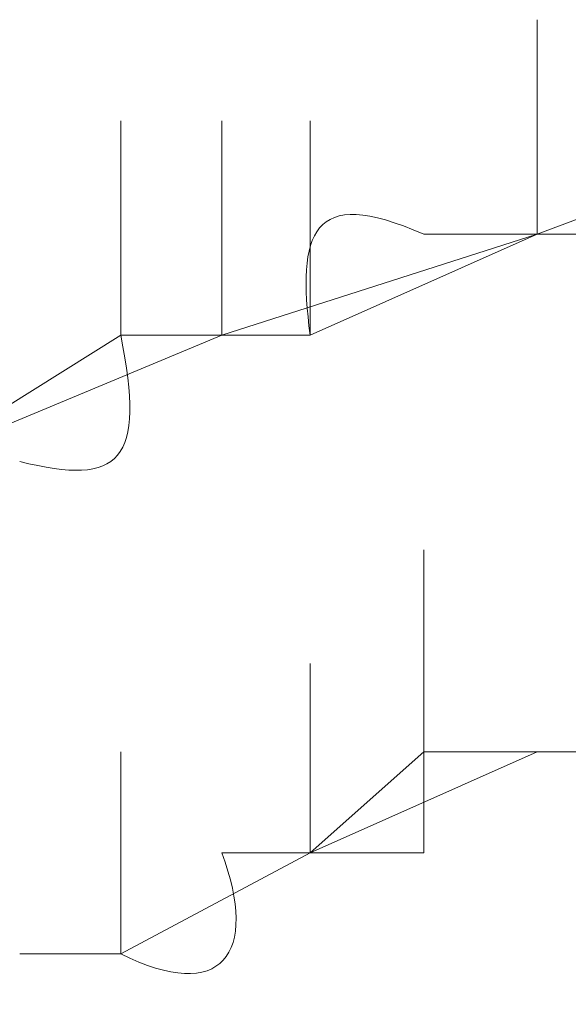
# Model space of a CAD drawing. Units: inches. Extents: x -469 to 2589, y -1198 to 617.
# Drawn here: x -16 to -15, y -528 to -527 of the extents above; entities that cross this region are included whole.
import ezdxf

# ---------------------------------------------------------------- set-up
doc = ezdxf.new("R2010")
doc.units = ezdxf.units.IN
doc.header["$MEASUREMENT"] = 0
doc.layers.add('图层 1', color=7, linetype='Continuous')

msp = doc.modelspace()

# ---------------------------------------------------------------- linework, layer by layer
at = {"layer": '图层 1', "lineweight": 0}
for points in [[(-15.12829, -527.09044), (-15.12829, -526.88723)], [(-15.12829, -527.09044), (-15.12829, -526.88723)], [(-15.12829, -527.09044), (-15.12829, -526.88723)], [(-15.12829, -527.09044), (-15.12829, -526.88723)], [(-15.12829, -527.09044), (-15.12829, -526.88723)], [(-15.12829, -527.09044), (-15.12829, -526.88723)], [(-15.12829, -527.09044), (-15.12829, -526.88723)], [(-15.12829, -527.09044), (-15.12829, -526.88723)], [(-15.12829, -527.09044), (-15.12829, -526.88723)], [(-15.12829, -527.09044), (-15.12829, -526.88723)], [(-15.12829, -527.09044), (-15.12829, -526.88723)], [(-15.12829, -527.09044), (-15.12829, -526.88723)], [(-15.12829, -527.09044), (-15.12829, -526.88723)], [(-15.12829, -527.09044), (-15.12829, -526.88723)], [(-15.12829, -527.09044), (-15.12829, -526.88723)], [(-15.12829, -527.09044), (-15.12829, -526.88723)], [(-15.12829, -527.09044), (-15.12829, -526.88723)], [(-15.12829, -527.09044), (-15.12829, -526.88723)], [(-15.12829, -527.09044), (-15.12829, -526.88723)], [(-15.12829, -527.09044), (-15.12829, -526.88723)], [(-15.12829, -527.09044), (-15.12829, -526.88723)], [(-15.12829, -527.09044), (-15.12829, -526.88723)], [(-15.12829, -527.09044), (-15.12829, -526.88723)], [(-15.12829, -527.09044), (-15.12829, -526.88723)], [(-15.12829, -527.09044), (-15.12829, -526.88723)], [(-15.12829, -527.09044), (-15.12829, -526.88723)], [(-15.12829, -527.09044), (-15.12829, -526.88723)], [(-15.12829, -527.09044), (-15.12829, -526.88723)], [(-15.12829, -527.09044), (-15.12829, -526.88723)], [(-15.12829, -527.09044), (-15.12829, -526.88723)], [(-15.12829, -527.09044), (-15.12829, -526.88723)], [(-15.12829, -527.09044), (-15.12829, -526.88723)], [(-15.12829, -527.09044), (-15.12829, -526.88723)], [(-15.12829, -527.09044), (-15.12829, -526.88723)], [(-15.12829, -527.09044), (-15.12829, -526.88723)], [(-15.12829, -527.09044), (-15.12829, -526.88723)], [(-15.12829, -527.09044), (-15.12829, -526.88723)], [(-15.12829, -527.09044), (-15.12829, -526.88723)], [(-15.12829, -527.09044), (-15.12829, -526.88723)], [(-15.12829, -527.09044), (-15.12829, -526.88723)], [(-15.12829, -527.09044), (-15.12829, -526.88723)], [(-15.12829, -527.09044), (-15.12829, -526.88723)], [(-15.12829, -527.09044), (-15.12829, -526.88723)], [(-15.12829, -527.09044), (-15.12829, -526.88723)], [(-15.12829, -527.09044), (-15.12829, -526.88723)], [(-15.12829, -527.09044), (-15.12829, -526.88723)], [(-15.12829, -527.09044), (-15.12829, -526.88723)], [(-15.12829, -527.09044), (-15.12829, -526.88723)], [(-15.12829, -527.09044), (-15.12829, -526.88723)], [(-15.12829, -527.09044), (-15.12829, -526.88723)], [(-15.12829, -527.09044), (-15.12829, -526.88723)], [(-15.12829, -527.09044), (-15.12829, -526.88723)], [(-15.12829, -527.09044), (-15.12829, -526.88723)], [(-15.12829, -527.09044), (-15.12829, -526.88723)], [(-15.12829, -527.09044), (-15.12829, -526.88723)], [(-15.12829, -527.09044), (-15.12829, -526.88723)], [(-15.12829, -527.09044), (-15.12829, -526.88723)], [(-15.12829, -527.09044), (-15.12829, -526.88723)], [(-15.12829, -527.09044), (-15.12829, -526.88723)], [(-15.12829, -527.09044), (-15.12829, -526.88723)], [(-15.12829, -527.09044), (-15.12829, -526.88723)], [(-15.12829, -527.09044), (-15.12829, -526.88723)], [(-15.12829, -527.09044), (-15.12829, -526.88723)], [(-15.12829, -527.09044), (-15.12829, -526.88723)], [(-15.12829, -527.09044), (-15.12829, -526.88723)], [(-15.12829, -527.09044), (-15.12829, -526.88723)], [(-15.12829, -527.09044), (-15.12829, -526.88723)], [(-15.12829, -527.09044), (-15.12829, -526.88723)], [(-15.12829, -527.09044), (-15.12829, -526.88723)], [(-15.12829, -527.09044), (-15.12829, -526.88723)], [(-15.12829, -527.09044), (-15.12829, -526.88723)], [(-15.12829, -527.09044), (-15.12829, -526.88723)], [(-15.12829, -527.09044), (-15.12829, -526.88723)], [(-15.12829, -527.09044), (-15.12829, -526.88723)], [(-15.12829, -527.09044), (-15.12829, -526.88723)], [(-15.12829, -527.09044), (-15.12829, -526.88723)], [(-15.12829, -527.09044), (-15.12829, -526.88723)], [(-15.52275, -527.18607), (-15.52275, -526.98286)], [(-15.52275, -527.18607), (-15.52275, -526.98286)], [(-15.52275, -527.18607), (-15.52275, -526.98286)], [(-15.52275, -527.18607), (-15.52275, -526.98286)], [(-15.52275, -527.18607), (-15.52275, -526.98286)], [(-15.52275, -527.18607), (-15.52275, -526.98286)], [(-15.52275, -527.18607), (-15.52275, -526.98286)], [(-15.42713, -527.18607), (-15.42713, -526.98286)], [(-15.42713, -527.18607), (-15.42713, -526.98286)], [(-15.42713, -527.18607), (-15.42713, -526.98286)], [(-15.42713, -527.18607), (-15.42713, -526.98286)], [(-15.42713, -527.18607), (-15.42713, -526.98286)], [(-15.42713, -527.18607), (-15.42713, -526.98286)], [(-15.42713, -527.18607), (-15.42713, -526.98286)], [(-15.42713, -527.18607), (-15.42713, -526.98286)], [(-15.42713, -527.18607), (-15.42713, -526.98286)], [(-15.42713, -527.18607), (-15.42713, -526.98286)], [(-15.42713, -527.18607), (-15.42713, -526.98286)], [(-15.42713, -527.18607), (-15.42713, -526.98286)], [(-15.42713, -527.18607), (-15.42713, -526.98286)], [(-15.42713, -527.18607), (-15.42713, -526.98286)], [(-15.42713, -527.18607), (-15.42713, -526.98286)], [(-15.42713, -527.18607), (-15.42713, -526.98286)], [(-15.42713, -527.18607), (-15.42713, -526.98286)], [(-15.42713, -527.18607), (-15.42713, -526.98286)], [(-15.42713, -527.18607), (-15.42713, -526.98286)], [(-15.42713, -527.18607), (-15.42713, -526.98286)], [(-15.42713, -527.18607), (-15.42713, -526.98286)], [(-15.42713, -527.18607), (-15.42713, -526.98286)], [(-15.42713, -527.18607), (-15.42713, -526.98286)], [(-15.42713, -527.18607), (-15.42713, -526.98286)], [(-15.42713, -527.18607), (-15.42713, -526.98286)], [(-15.42713, -527.18607), (-15.42713, -526.98286)], [(-15.42713, -527.18607), (-15.42713, -526.98286)], [(-15.42713, -527.18607), (-15.42713, -526.98286)], [(-15.42713, -527.18607), (-15.42713, -526.98286)], [(-15.42713, -527.18607), (-15.42713, -526.98286)], [(-15.42713, -527.18607), (-15.42713, -526.98286)], [(-15.42713, -527.18607), (-15.42713, -526.98286)], [(-15.42713, -527.18607), (-15.42713, -526.98286)], [(-15.42713, -527.18607), (-15.42713, -526.98286)], [(-15.42713, -527.18607), (-15.42713, -526.98286)], [(-15.42713, -527.18607), (-15.42713, -526.98286)], [(-15.42713, -527.18607), (-15.42713, -526.98286)], [(-15.42713, -527.18607), (-15.42713, -526.98286)], [(-15.42713, -527.18607), (-15.42713, -526.98286)], [(-15.42713, -527.18607), (-15.42713, -526.98286)], [(-15.42713, -527.18607), (-15.42713, -526.98286)], [(-15.42713, -527.18607), (-15.42713, -526.98286)], [(-15.42713, -527.18607), (-15.42713, -526.98286)], [(-15.42713, -527.18607), (-15.42713, -526.98286)], [(-15.42713, -527.18607), (-15.42713, -526.98286)], [(-15.34345, -527.18607), (-15.34345, -526.98286)], [(-15.34345, -527.18607), (-15.34345, -526.98286)], [(-15.34345, -527.18607), (-15.34345, -526.98286)], [(-15.34345, -527.18607), (-15.34345, -526.98286)], [(-15.34345, -527.18607), (-15.34345, -526.98286)], [(-15.12829, -527.09044), (-14.8414, -526.98286)], [(-15.42713, -527.18607), (-15.12829, -527.09044)], [(-15.34345, -527.18607), (-15.12829, -527.09044)], [(-15.12829, -527.09044), (-15.23587, -527.09044)], [(-15.02071, -527.09044), (-15.12829, -527.09044)], [(-15.12829, -527.09044), (-14.92508, -527.09044)], [(-15.71401, -527.30561), (-15.42713, -527.18607)], [(-15.71401, -527.30561), (-15.52275, -527.18607)], [(-15.42713, -527.18607), (-15.52275, -527.18607)], [(-15.52275, -527.18607), (-15.42713, -527.18607)], [(-15.34345, -527.18607), (-15.42713, -527.18607)], [(-15.42713, -527.18607), (-15.34345, -527.18607)], [(-15.23587, -527.58054), (-15.23587, -527.38928)], [(-15.23587, -527.58054), (-15.23587, -527.38928)], [(-15.23587, -527.58054), (-15.23587, -527.38928)], [(-15.23587, -527.58054), (-15.23587, -527.38928)], [(-15.23587, -527.58054), (-15.23587, -527.38928)], [(-15.23587, -527.58054), (-15.23587, -527.38928)], [(-15.23587, -527.58054), (-15.23587, -527.38928)], [(-15.23587, -527.58054), (-15.23587, -527.38928)], [(-15.23587, -527.58054), (-15.23587, -527.38928)], [(-15.23587, -527.58054), (-15.23587, -527.38928)], [(-15.23587, -527.58054), (-15.23587, -527.38928)], [(-15.23587, -527.58054), (-15.23587, -527.38928)], [(-15.23587, -527.58054), (-15.23587, -527.38928)], [(-15.23587, -527.58054), (-15.23587, -527.38928)], [(-15.23587, -527.58054), (-15.23587, -527.38928)], [(-15.23587, -527.58054), (-15.23587, -527.38928)], [(-15.23587, -527.58054), (-15.23587, -527.38928)], [(-15.23587, -527.58054), (-15.23587, -527.38928)], [(-15.23587, -527.58054), (-15.23587, -527.38928)], [(-15.23587, -527.58054), (-15.23587, -527.38928)], [(-15.23587, -527.58054), (-15.23587, -527.38928)], [(-15.23587, -527.58054), (-15.23587, -527.38928)], [(-15.23587, -527.58054), (-15.23587, -527.38928)], [(-15.23587, -527.58054), (-15.23587, -527.38928)], [(-15.23587, -527.58054), (-15.23587, -527.38928)], [(-15.23587, -527.58054), (-15.23587, -527.38928)], [(-15.23587, -527.58054), (-15.23587, -527.38928)], [(-15.23587, -527.58054), (-15.23587, -527.38928)], [(-15.23587, -527.58054), (-15.23587, -527.38928)], [(-15.23587, -527.58054), (-15.23587, -527.38928)], [(-15.23587, -527.58054), (-15.23587, -527.38928)], [(-15.23587, -527.58054), (-15.23587, -527.38928)], [(-15.23587, -527.58054), (-15.23587, -527.38928)], [(-15.23587, -527.58054), (-15.23587, -527.38928)], [(-15.23587, -527.58054), (-15.23587, -527.38928)], [(-15.23587, -527.58054), (-15.23587, -527.38928)], [(-15.23587, -527.58054), (-15.23587, -527.38928)], [(-15.23587, -527.58054), (-15.23587, -527.38928)], [(-15.23587, -527.58054), (-15.23587, -527.38928)], [(-15.23587, -527.58054), (-15.23587, -527.38928)], [(-15.23587, -527.58054), (-15.23587, -527.38928)], [(-15.23587, -527.58054), (-15.23587, -527.38928)], [(-15.23587, -527.58054), (-15.23587, -527.38928)], [(-15.23587, -527.58054), (-15.23587, -527.38928)], [(-15.23587, -527.58054), (-15.23587, -527.38928)], [(-15.23587, -527.58054), (-15.23587, -527.38928)], [(-15.23587, -527.58054), (-15.23587, -527.38928)], [(-15.23587, -527.58054), (-15.23587, -527.38928)], [(-15.23587, -527.58054), (-15.23587, -527.38928)], [(-15.23587, -527.58054), (-15.23587, -527.38928)], [(-15.23587, -527.58054), (-15.23587, -527.38928)], [(-15.23587, -527.58054), (-15.23587, -527.38928)], [(-15.23587, -527.58054), (-15.23587, -527.38928)], [(-15.23587, -527.58054), (-15.23587, -527.38928)], [(-15.23587, -527.58054), (-15.23587, -527.38928)], [(-15.23587, -527.58054), (-15.23587, -527.38928)], [(-15.23587, -527.58054), (-15.23587, -527.38928)], [(-15.23587, -527.58054), (-15.23587, -527.38928)], [(-15.23587, -527.58054), (-15.23587, -527.38928)], [(-15.23587, -527.58054), (-15.23587, -527.38928)], [(-15.23587, -527.58054), (-15.23587, -527.38928)], [(-15.23587, -527.58054), (-15.23587, -527.38928)], [(-15.23587, -527.58054), (-15.23587, -527.38928)], [(-15.23587, -527.58054), (-15.23587, -527.38928)], [(-15.23587, -527.58054), (-15.23587, -527.38928)], [(-15.23587, -527.58054), (-15.23587, -527.38928)], [(-15.23587, -527.58054), (-15.23587, -527.38928)], [(-15.23587, -527.58054), (-15.23587, -527.38928)], [(-15.23587, -527.58054), (-15.23587, -527.38928)], [(-15.23587, -527.58054), (-15.23587, -527.38928)], [(-15.23587, -527.58054), (-15.23587, -527.38928)], [(-15.23587, -527.58054), (-15.23587, -527.38928)], [(-15.23587, -527.58054), (-15.23587, -527.38928)], [(-15.23587, -527.58054), (-15.23587, -527.38928)], [(-15.23587, -527.58054), (-15.23587, -527.38928)], [(-15.23587, -527.58054), (-15.23587, -527.38928)], [(-15.23587, -527.58054), (-15.23587, -527.38928)], [(-15.23587, -527.58054), (-15.23587, -527.38928)], [(-15.23587, -527.58054), (-15.23587, -527.38928)], [(-15.23587, -527.58054), (-15.23587, -527.38928)], [(-15.23587, -527.58054), (-15.23587, -527.38928)], [(-15.23587, -527.58054), (-15.23587, -527.38928)], [(-15.23587, -527.58054), (-15.23587, -527.38928)], [(-15.23587, -527.58054), (-15.23587, -527.38928)], [(-15.23587, -527.58054), (-15.23587, -527.38928)], [(-15.23587, -527.58054), (-15.23587, -527.38928)], [(-15.23587, -527.58054), (-15.23587, -527.38928)], [(-15.23587, -527.58054), (-15.23587, -527.38928)], [(-15.23587, -527.58054), (-15.23587, -527.38928)], [(-15.23587, -527.58054), (-15.23587, -527.38928)], [(-15.23587, -527.58054), (-15.23587, -527.38928)], [(-15.23587, -527.58054), (-15.23587, -527.38928)], [(-15.23587, -527.58054), (-15.23587, -527.38928)], [(-15.23587, -527.58054), (-15.23587, -527.38928)], [(-15.23587, -527.58054), (-15.23587, -527.38928)], [(-15.23587, -527.58054), (-15.23587, -527.38928)], [(-15.23587, -527.58054), (-15.23587, -527.38928)], [(-15.23587, -527.58054), (-15.23587, -527.38928)], [(-15.23587, -527.58054), (-15.23587, -527.38928)], [(-15.23587, -527.58054), (-15.23587, -527.38928)], [(-15.23587, -527.58054), (-15.23587, -527.38928)], [(-15.23587, -527.58054), (-15.23587, -527.38928)], [(-15.23587, -527.58054), (-15.23587, -527.38928)], [(-15.23587, -527.58054), (-15.23587, -527.38928)], [(-15.23587, -527.58054), (-15.23587, -527.38928)], [(-15.23587, -527.58054), (-15.23587, -527.38928)], [(-15.23587, -527.58054), (-15.23587, -527.38928)], [(-15.23587, -527.58054), (-15.23587, -527.38928)], [(-15.23587, -527.58054), (-15.23587, -527.38928)], [(-15.23587, -527.58054), (-15.23587, -527.38928)], [(-15.23587, -527.58054), (-15.23587, -527.38928)], [(-15.23587, -527.58054), (-15.23587, -527.38928)], [(-15.23587, -527.58054), (-15.23587, -527.38928)], [(-15.23587, -527.58054), (-15.23587, -527.38928)], [(-15.23587, -527.58054), (-15.23587, -527.38928)], [(-15.23587, -527.58054), (-15.23587, -527.38928)], [(-15.23587, -527.58054), (-15.23587, -527.38928)], [(-15.23587, -527.58054), (-15.23587, -527.38928)], [(-15.23587, -527.58054), (-15.23587, -527.38928)], [(-15.23587, -527.58054), (-15.23587, -527.38928)], [(-15.23587, -527.58054), (-15.23587, -527.38928)], [(-15.23587, -527.58054), (-15.23587, -527.38928)], [(-15.23587, -527.58054), (-15.23587, -527.38928)], [(-15.23587, -527.58054), (-15.23587, -527.38928)], [(-15.23587, -527.58054), (-15.23587, -527.38928)], [(-15.23587, -527.58054), (-15.23587, -527.38928)], [(-15.23587, -527.58054), (-15.23587, -527.38928)], [(-15.34345, -527.67617), (-15.34345, -527.49686)], [(-15.34345, -527.67617), (-15.34345, -527.49686)], [(-15.34345, -527.67617), (-15.34345, -527.49686)], [(-15.34345, -527.67617), (-15.34345, -527.49686)], [(-15.34345, -527.67617), (-15.34345, -527.49686)], [(-15.34345, -527.67617), (-15.34345, -527.49686)], [(-15.34345, -527.67617), (-15.34345, -527.49686)], [(-15.34345, -527.67617), (-15.34345, -527.49686)], [(-15.34345, -527.67617), (-15.34345, -527.49686)], [(-15.34345, -527.67617), (-15.34345, -527.49686)], [(-15.34345, -527.67617), (-15.34345, -527.49686)], [(-15.34345, -527.67617), (-15.34345, -527.49686)], [(-15.34345, -527.67617), (-15.34345, -527.49686)], [(-15.34345, -527.67617), (-15.34345, -527.49686)], [(-15.34345, -527.67617), (-15.34345, -527.49686)], [(-15.34345, -527.67617), (-15.34345, -527.49686)], [(-15.34345, -527.67617), (-15.34345, -527.49686)], [(-15.34345, -527.67617), (-15.34345, -527.49686)], [(-15.34345, -527.67617), (-15.34345, -527.49686)], [(-15.34345, -527.67617), (-15.34345, -527.49686)], [(-15.34345, -527.67617), (-15.34345, -527.49686)], [(-15.34345, -527.67617), (-15.34345, -527.49686)], [(-15.34345, -527.67617), (-15.34345, -527.49686)], [(-15.34345, -527.67617), (-15.34345, -527.49686)], [(-15.34345, -527.67617), (-15.34345, -527.49686)], [(-15.34345, -527.67617), (-15.34345, -527.49686)], [(-15.34345, -527.67617), (-15.34345, -527.49686)], [(-15.34345, -527.67617), (-15.34345, -527.49686)], [(-15.34345, -527.67617), (-15.34345, -527.49686)], [(-15.34345, -527.67617), (-15.34345, -527.49686)], [(-15.34345, -527.67617), (-15.34345, -527.49686)], [(-15.34345, -527.67617), (-15.34345, -527.49686)], [(-15.34345, -527.67617), (-15.34345, -527.49686)], [(-15.34345, -527.67617), (-15.34345, -527.49686)], [(-15.34345, -527.67617), (-15.34345, -527.49686)], [(-15.34345, -527.67617), (-15.34345, -527.49686)], [(-15.34345, -527.67617), (-15.34345, -527.49686)], [(-15.34345, -527.67617), (-15.34345, -527.49686)], [(-15.34345, -527.67617), (-15.34345, -527.49686)], [(-15.34345, -527.67617), (-15.34345, -527.49686)], [(-15.34345, -527.67617), (-15.34345, -527.49686)], [(-15.34345, -527.67617), (-15.34345, -527.49686)], [(-15.34345, -527.67617), (-15.34345, -527.49686)], [(-15.34345, -527.67617), (-15.34345, -527.49686)], [(-15.34345, -527.67617), (-15.34345, -527.49686)], [(-15.34345, -527.67617), (-15.34345, -527.49686)], [(-15.34345, -527.67617), (-15.34345, -527.49686)], [(-15.34345, -527.67617), (-15.34345, -527.49686)], [(-15.34345, -527.67617), (-15.34345, -527.49686)], [(-15.34345, -527.67617), (-15.34345, -527.49686)], [(-15.34345, -527.67617), (-15.34345, -527.49686)], [(-15.34345, -527.67617), (-15.34345, -527.49686)], [(-15.34345, -527.67617), (-15.34345, -527.49686)], [(-15.34345, -527.67617), (-15.34345, -527.49686)], [(-15.34345, -527.67617), (-15.34345, -527.49686)], [(-15.34345, -527.67617), (-15.34345, -527.49686)], [(-15.34345, -527.67617), (-15.34345, -527.49686)], [(-15.34345, -527.67617), (-15.34345, -527.49686)], [(-15.34345, -527.67617), (-15.34345, -527.49686)], [(-15.34345, -527.67617), (-15.34345, -527.49686)], [(-15.34345, -527.67617), (-15.34345, -527.49686)], [(-15.34345, -527.67617), (-15.34345, -527.49686)], [(-15.34345, -527.67617), (-15.34345, -527.49686)], [(-15.34345, -527.67617), (-15.34345, -527.49686)], [(-15.34345, -527.67617), (-15.34345, -527.49686)], [(-15.34345, -527.67617), (-15.34345, -527.49686)], [(-15.34345, -527.67617), (-15.34345, -527.49686)], [(-15.34345, -527.67617), (-15.34345, -527.49686)], [(-15.34345, -527.67617), (-15.34345, -527.49686)], [(-15.34345, -527.67617), (-15.34345, -527.49686)], [(-15.34345, -527.67617), (-15.34345, -527.49686)], [(-15.34345, -527.67617), (-15.34345, -527.49686)], [(-15.34345, -527.67617), (-15.34345, -527.49686)], [(-15.34345, -527.67617), (-15.34345, -527.49686)], [(-15.34345, -527.67617), (-15.34345, -527.49686)], [(-15.34345, -527.67617), (-15.34345, -527.49686)], [(-15.34345, -527.67617), (-15.34345, -527.49686)], [(-15.34345, -527.67617), (-15.34345, -527.49686)], [(-15.34345, -527.67617), (-15.34345, -527.49686)], [(-15.34345, -527.67617), (-15.34345, -527.49686)], [(-15.34345, -527.67617), (-15.34345, -527.49686)], [(-15.34345, -527.67617), (-15.34345, -527.49686)], [(-15.34345, -527.67617), (-15.34345, -527.49686)], [(-15.34345, -527.67617), (-15.34345, -527.49686)], [(-15.34345, -527.67617), (-15.34345, -527.49686)], [(-15.34345, -527.67617), (-15.34345, -527.49686)], [(-15.34345, -527.67617), (-15.34345, -527.49686)], [(-15.34345, -527.67617), (-15.34345, -527.49686)], [(-15.34345, -527.67617), (-15.34345, -527.49686)], [(-15.34345, -527.67617), (-15.34345, -527.49686)], [(-15.34345, -527.67617), (-15.34345, -527.49686)], [(-15.34345, -527.67617), (-15.34345, -527.49686)], [(-15.34345, -527.67617), (-15.34345, -527.49686)], [(-15.34345, -527.67617), (-15.34345, -527.49686)], [(-15.34345, -527.67617), (-15.34345, -527.49686)], [(-15.34345, -527.67617), (-15.34345, -527.49686)], [(-15.34345, -527.67617), (-15.34345, -527.49686)], [(-15.34345, -527.67617), (-15.34345, -527.49686)], [(-15.34345, -527.67617), (-15.34345, -527.49686)], [(-15.34345, -527.67617), (-15.34345, -527.49686)], [(-15.34345, -527.67617), (-15.34345, -527.49686)], [(-15.34345, -527.67617), (-15.34345, -527.49686)], [(-15.34345, -527.67617), (-15.34345, -527.49686)], [(-15.34345, -527.67617), (-15.34345, -527.49686)], [(-15.34345, -527.67617), (-15.34345, -527.49686)], [(-15.34345, -527.67617), (-15.34345, -527.49686)], [(-15.34345, -527.67617), (-15.34345, -527.49686)], [(-15.34345, -527.67617), (-15.34345, -527.49686)], [(-15.34345, -527.67617), (-15.34345, -527.49686)], [(-15.34345, -527.67617), (-15.34345, -527.49686)], [(-15.34345, -527.67617), (-15.34345, -527.49686)], [(-15.34345, -527.67617), (-15.34345, -527.49686)], [(-15.34345, -527.67617), (-15.34345, -527.49686)], [(-15.34345, -527.67617), (-15.34345, -527.49686)], [(-15.34345, -527.67617), (-15.34345, -527.49686)], [(-15.34345, -527.67617), (-15.34345, -527.49686)], [(-15.34345, -527.67617), (-15.34345, -527.49686)], [(-15.34345, -527.67617), (-15.34345, -527.49686)], [(-15.34345, -527.67617), (-15.34345, -527.49686)], [(-15.34345, -527.67617), (-15.34345, -527.49686)], [(-15.34345, -527.67617), (-15.34345, -527.49686)], [(-15.34345, -527.67617), (-15.34345, -527.49686)], [(-15.34345, -527.67617), (-15.34345, -527.49686)], [(-15.34345, -527.67617), (-15.34345, -527.49686)], [(-15.34345, -527.67617), (-15.34345, -527.49686)], [(-15.34345, -527.67617), (-15.34345, -527.49686)], [(-15.34345, -527.67617), (-15.34345, -527.49686)], [(-15.34345, -527.67617), (-15.34345, -527.49686)], [(-15.34345, -527.67617), (-15.34345, -527.49686)], [(-15.34345, -527.67617), (-15.34345, -527.49686)], [(-15.34345, -527.67617), (-15.34345, -527.49686)], [(-15.34345, -527.67617), (-15.34345, -527.49686)], [(-15.34345, -527.67617), (-15.34345, -527.49686)], [(-15.34345, -527.67617), (-15.34345, -527.49686)], [(-15.34345, -527.67617), (-15.34345, -527.49686)], [(-15.34345, -527.67617), (-15.34345, -527.49686)], [(-15.34345, -527.67617), (-15.34345, -527.49686)], [(-15.34345, -527.67617), (-15.34345, -527.49686)], [(-15.34345, -527.67617), (-15.34345, -527.49686)], [(-15.34345, -527.67617), (-15.34345, -527.49686)], [(-15.34345, -527.67617), (-15.34345, -527.49686)], [(-15.34345, -527.67617), (-15.34345, -527.49686)], [(-15.34345, -527.67617), (-15.34345, -527.49686)], [(-15.34345, -527.67617), (-15.34345, -527.49686)], [(-15.34345, -527.67617), (-15.34345, -527.49686)], [(-15.34345, -527.67617), (-15.34345, -527.49686)], [(-15.34345, -527.67617), (-15.34345, -527.49686)], [(-15.34345, -527.67617), (-15.34345, -527.49686)], [(-15.34345, -527.67617), (-15.34345, -527.49686)], [(-15.34345, -527.67617), (-15.34345, -527.49686)], [(-15.34345, -527.67617), (-15.34345, -527.49686)], [(-15.34345, -527.67617), (-15.34345, -527.49686)], [(-15.34345, -527.67617), (-15.34345, -527.49686)], [(-15.34345, -527.67617), (-15.34345, -527.49686)], [(-15.34345, -527.67617), (-15.34345, -527.49686)], [(-15.34345, -527.67617), (-15.34345, -527.49686)], [(-15.34345, -527.67617), (-15.34345, -527.49686)], [(-15.34345, -527.67617), (-15.34345, -527.49686)], [(-15.34345, -527.67617), (-15.34345, -527.49686)], [(-15.34345, -527.67617), (-15.34345, -527.49686)], [(-15.34345, -527.67617), (-15.34345, -527.49686)], [(-15.34345, -527.67617), (-15.34345, -527.49686)], [(-15.34345, -527.67617), (-15.34345, -527.49686)], [(-15.34345, -527.67617), (-15.34345, -527.49686)], [(-15.34345, -527.67617), (-15.34345, -527.49686)], [(-15.34345, -527.67617), (-15.34345, -527.49686)], [(-15.34345, -527.67617), (-15.34345, -527.49686)], [(-15.34345, -527.67617), (-15.34345, -527.49686)], [(-15.34345, -527.67617), (-15.34345, -527.49686)], [(-15.34345, -527.67617), (-15.34345, -527.49686)], [(-15.34345, -527.67617), (-15.34345, -527.49686)], [(-15.34345, -527.67617), (-15.34345, -527.49686)], [(-15.34345, -527.67617), (-15.34345, -527.49686)], [(-15.34345, -527.67617), (-15.34345, -527.49686)], [(-15.34345, -527.67617), (-15.34345, -527.49686)], [(-15.34345, -527.67617), (-15.34345, -527.49686)], [(-15.34345, -527.67617), (-15.34345, -527.49686)], [(-15.34345, -527.67617), (-15.34345, -527.49686)], [(-15.34345, -527.67617), (-15.34345, -527.49686)], [(-15.34345, -527.67617), (-15.34345, -527.49686)], [(-15.34345, -527.67617), (-15.34345, -527.49686)], [(-15.34345, -527.67617), (-15.34345, -527.49686)], [(-15.34345, -527.67617), (-15.34345, -527.49686)], [(-15.34345, -527.67617), (-15.34345, -527.49686)], [(-15.34345, -527.67617), (-15.34345, -527.49686)], [(-15.34345, -527.67617), (-15.34345, -527.49686)], [(-15.34345, -527.67617), (-15.34345, -527.49686)], [(-15.34345, -527.67617), (-15.34345, -527.49686)], [(-15.34345, -527.67617), (-15.34345, -527.49686)], [(-15.34345, -527.67617), (-15.34345, -527.49686)], [(-15.34345, -527.67617), (-15.34345, -527.49686)], [(-15.34345, -527.67617), (-15.34345, -527.49686)], [(-15.34345, -527.67617), (-15.34345, -527.49686)], [(-15.34345, -527.67617), (-15.34345, -527.49686)], [(-15.34345, -527.67617), (-15.34345, -527.49686)], [(-15.34345, -527.67617), (-15.34345, -527.49686)], [(-15.34345, -527.67617), (-15.34345, -527.49686)], [(-15.34345, -527.67617), (-15.34345, -527.49686)], [(-15.34345, -527.67617), (-15.34345, -527.49686)], [(-15.34345, -527.67617), (-15.34345, -527.49686)], [(-15.34345, -527.67617), (-15.34345, -527.49686)], [(-15.34345, -527.67617), (-15.34345, -527.49686)], [(-15.34345, -527.67617), (-15.34345, -527.49686)], [(-15.34345, -527.67617), (-15.34345, -527.49686)], [(-15.34345, -527.67617), (-15.34345, -527.49686)], [(-15.34345, -527.67617), (-15.34345, -527.49686)], [(-15.34345, -527.67617), (-15.34345, -527.49686)], [(-15.34345, -527.67617), (-15.34345, -527.49686)], [(-15.34345, -527.67617), (-15.34345, -527.49686)], [(-15.34345, -527.67617), (-15.34345, -527.49686)], [(-15.34345, -527.67617), (-15.34345, -527.49686)], [(-15.34345, -527.67617), (-15.34345, -527.49686)], [(-15.34345, -527.67617), (-15.34345, -527.49686)], [(-15.34345, -527.67617), (-15.34345, -527.49686)], [(-15.34345, -527.67617), (-15.34345, -527.49686)], [(-15.34345, -527.67617), (-15.34345, -527.49686)], [(-15.34345, -527.67617), (-15.34345, -527.49686)], [(-15.34345, -527.67617), (-15.34345, -527.49686)], [(-15.34345, -527.67617), (-15.34345, -527.49686)], [(-15.34345, -527.67617), (-15.34345, -527.49686)], [(-15.34345, -527.67617), (-15.34345, -527.49686)], [(-15.34345, -527.67617), (-15.34345, -527.49686)], [(-15.34345, -527.67617), (-15.34345, -527.49686)], [(-15.34345, -527.67617), (-15.34345, -527.49686)], [(-15.34345, -527.67617), (-15.34345, -527.49686)], [(-15.34345, -527.67617), (-15.34345, -527.49686)], [(-15.34345, -527.67617), (-15.34345, -527.49686)], [(-15.34345, -527.67617), (-15.34345, -527.49686)], [(-15.34345, -527.67617), (-15.34345, -527.49686)], [(-15.34345, -527.67617), (-15.34345, -527.49686)], [(-15.34345, -527.67617), (-15.34345, -527.49686)], [(-15.34345, -527.67617), (-15.34345, -527.49686)], [(-15.34345, -527.67617), (-15.34345, -527.49686)], [(-15.34345, -527.67617), (-15.34345, -527.49686)], [(-15.34345, -527.67617), (-15.34345, -527.49686)], [(-15.34345, -527.67617), (-15.34345, -527.49686)], [(-15.34345, -527.67617), (-15.34345, -527.49686)], [(-15.34345, -527.67617), (-15.34345, -527.49686)], [(-15.34345, -527.67617), (-15.34345, -527.49686)], [(-15.34345, -527.67617), (-15.34345, -527.49686)], [(-15.34345, -527.67617), (-15.34345, -527.49686)], [(-15.34345, -527.67617), (-15.34345, -527.49686)], [(-15.34345, -527.67617), (-15.34345, -527.49686)], [(-15.34345, -527.67617), (-15.34345, -527.49686)], [(-15.34345, -527.67617), (-15.34345, -527.49686)], [(-15.34345, -527.67617), (-15.34345, -527.49686)], [(-15.34345, -527.67617), (-15.34345, -527.49686)], [(-15.34345, -527.67617), (-15.34345, -527.49686)], [(-15.34345, -527.67617), (-15.34345, -527.49686)], [(-15.34345, -527.67617), (-15.34345, -527.49686)], [(-15.34345, -527.67617), (-15.34345, -527.49686)], [(-15.34345, -527.67617), (-15.34345, -527.49686)], [(-15.34345, -527.67617), (-15.34345, -527.49686)], [(-15.34345, -527.67617), (-15.34345, -527.49686)], [(-15.34345, -527.67617), (-15.34345, -527.49686)], [(-15.34345, -527.67617), (-15.34345, -527.49686)], [(-15.34345, -527.67617), (-15.34345, -527.49686)], [(-15.34345, -527.67617), (-15.34345, -527.49686)], [(-15.34345, -527.67617), (-15.34345, -527.49686)], [(-15.34345, -527.67617), (-15.34345, -527.49686)], [(-15.34345, -527.67617), (-15.34345, -527.49686)], [(-15.34345, -527.67617), (-15.34345, -527.49686)], [(-15.34345, -527.67617), (-15.34345, -527.49686)], [(-15.34345, -527.67617), (-15.34345, -527.49686)], [(-15.52275, -527.7718), (-15.52275, -527.58054)], [(-15.52275, -527.7718), (-15.52275, -527.58054)], [(-15.52275, -527.7718), (-15.52275, -527.58054)], [(-15.52275, -527.7718), (-15.52275, -527.58054)], [(-15.52275, -527.7718), (-15.52275, -527.58054)], [(-15.52275, -527.7718), (-15.52275, -527.58054)], [(-15.52275, -527.7718), (-15.52275, -527.58054)], [(-15.52275, -527.7718), (-15.52275, -527.58054)], [(-15.52275, -527.7718), (-15.52275, -527.58054)], [(-15.52275, -527.7718), (-15.52275, -527.58054)], [(-15.52275, -527.7718), (-15.52275, -527.58054)], [(-15.52275, -527.7718), (-15.52275, -527.58054)], [(-15.52275, -527.7718), (-15.52275, -527.58054)], [(-15.52275, -527.7718), (-15.52275, -527.58054)], [(-15.52275, -527.7718), (-15.52275, -527.58054)], [(-15.52275, -527.7718), (-15.52275, -527.58054)], [(-15.52275, -527.7718), (-15.52275, -527.58054)], [(-15.52275, -527.7718), (-15.52275, -527.58054)], [(-15.52275, -527.7718), (-15.52275, -527.58054)], [(-15.52275, -527.7718), (-15.52275, -527.58054)], [(-15.52275, -527.7718), (-15.52275, -527.58054)], [(-15.52275, -527.7718), (-15.52275, -527.58054)], [(-15.52275, -527.7718), (-15.52275, -527.58054)], [(-15.52275, -527.7718), (-15.52275, -527.58054)], [(-15.52275, -527.7718), (-15.52275, -527.58054)], [(-15.52275, -527.7718), (-15.52275, -527.58054)], [(-15.52275, -527.7718), (-15.52275, -527.58054)], [(-15.52275, -527.7718), (-15.52275, -527.58054)], [(-15.52275, -527.7718), (-15.52275, -527.58054)], [(-15.52275, -527.7718), (-15.52275, -527.58054)], [(-15.52275, -527.7718), (-15.52275, -527.58054)], [(-15.52275, -527.7718), (-15.52275, -527.58054)], [(-15.52275, -527.7718), (-15.52275, -527.58054)], [(-15.52275, -527.7718), (-15.52275, -527.58054)], [(-15.52275, -527.7718), (-15.52275, -527.58054)], [(-15.52275, -527.7718), (-15.52275, -527.58054)], [(-15.52275, -527.7718), (-15.52275, -527.58054)], [(-15.52275, -527.7718), (-15.52275, -527.58054)], [(-15.52275, -527.7718), (-15.52275, -527.58054)], [(-15.52275, -527.7718), (-15.52275, -527.58054)], [(-15.52275, -527.7718), (-15.52275, -527.58054)], [(-15.52275, -527.7718), (-15.52275, -527.58054)], [(-15.52275, -527.7718), (-15.52275, -527.58054)], [(-15.52275, -527.7718), (-15.52275, -527.58054)], [(-15.52275, -527.7718), (-15.52275, -527.58054)], [(-15.52275, -527.7718), (-15.52275, -527.58054)], [(-15.52275, -527.7718), (-15.52275, -527.58054)], [(-15.52275, -527.7718), (-15.52275, -527.58054)], [(-15.52275, -527.7718), (-15.52275, -527.58054)], [(-15.52275, -527.7718), (-15.52275, -527.58054)], [(-15.52275, -527.7718), (-15.52275, -527.58054)], [(-15.52275, -527.7718), (-15.52275, -527.58054)], [(-15.52275, -527.7718), (-15.52275, -527.58054)], [(-15.52275, -527.7718), (-15.52275, -527.58054)], [(-15.52275, -527.7718), (-15.52275, -527.58054)], [(-15.52275, -527.7718), (-15.52275, -527.58054)], [(-15.52275, -527.7718), (-15.52275, -527.58054)], [(-15.52275, -527.7718), (-15.52275, -527.58054)], [(-15.52275, -527.7718), (-15.52275, -527.58054)], [(-15.52275, -527.7718), (-15.52275, -527.58054)], [(-15.52275, -527.7718), (-15.52275, -527.58054)], [(-15.52275, -527.7718), (-15.52275, -527.58054)], [(-15.52275, -527.7718), (-15.52275, -527.58054)], [(-15.52275, -527.7718), (-15.52275, -527.58054)], [(-15.52275, -527.7718), (-15.52275, -527.58054)], [(-15.52275, -527.7718), (-15.52275, -527.58054)], [(-15.52275, -527.7718), (-15.52275, -527.58054)], [(-15.52275, -527.7718), (-15.52275, -527.58054)], [(-15.52275, -527.7718), (-15.52275, -527.58054)], [(-15.52275, -527.7718), (-15.52275, -527.58054)], [(-15.52275, -527.7718), (-15.52275, -527.58054)], [(-15.52275, -527.7718), (-15.52275, -527.58054)], [(-15.52275, -527.7718), (-15.52275, -527.58054)], [(-15.52275, -527.7718), (-15.52275, -527.58054)], [(-15.52275, -527.7718), (-15.52275, -527.58054)], [(-15.52275, -527.7718), (-15.52275, -527.58054)], [(-15.52275, -527.7718), (-15.52275, -527.58054)], [(-15.52275, -527.7718), (-15.52275, -527.58054)], [(-15.52275, -527.7718), (-15.52275, -527.58054)], [(-15.52275, -527.7718), (-15.52275, -527.58054)], [(-15.52275, -527.7718), (-15.52275, -527.58054)], [(-15.52275, -527.7718), (-15.52275, -527.58054)], [(-15.52275, -527.7718), (-15.52275, -527.58054)], [(-15.52275, -527.7718), (-15.52275, -527.58054)], [(-15.52275, -527.7718), (-15.52275, -527.58054)], [(-15.52275, -527.7718), (-15.52275, -527.58054)], [(-15.52275, -527.7718), (-15.52275, -527.58054)], [(-15.52275, -527.7718), (-15.52275, -527.58054)], [(-15.52275, -527.7718), (-15.52275, -527.58054)], [(-15.52275, -527.7718), (-15.52275, -527.58054)], [(-15.52275, -527.7718), (-15.52275, -527.58054)], [(-15.52275, -527.7718), (-15.52275, -527.58054)], [(-15.52275, -527.7718), (-15.52275, -527.58054)], [(-15.52275, -527.7718), (-15.52275, -527.58054)], [(-15.52275, -527.7718), (-15.52275, -527.58054)], [(-15.52275, -527.7718), (-15.52275, -527.58054)], [(-15.52275, -527.7718), (-15.52275, -527.58054)], [(-15.52275, -527.7718), (-15.52275, -527.58054)], [(-15.52275, -527.7718), (-15.52275, -527.58054)], [(-15.52275, -527.7718), (-15.52275, -527.58054)], [(-15.52275, -527.7718), (-15.52275, -527.58054)], [(-15.52275, -527.7718), (-15.52275, -527.58054)], [(-15.52275, -527.7718), (-15.52275, -527.58054)], [(-15.52275, -527.7718), (-15.52275, -527.58054)], [(-15.52275, -527.7718), (-15.52275, -527.58054)], [(-15.52275, -527.7718), (-15.52275, -527.58054)], [(-15.52275, -527.7718), (-15.52275, -527.58054)], [(-15.52275, -527.7718), (-15.52275, -527.58054)], [(-15.52275, -527.7718), (-15.52275, -527.58054)], [(-15.52275, -527.7718), (-15.52275, -527.58054)], [(-15.52275, -527.7718), (-15.52275, -527.58054)], [(-15.52275, -527.7718), (-15.52275, -527.58054)], [(-15.52275, -527.7718), (-15.52275, -527.58054)], [(-15.52275, -527.7718), (-15.52275, -527.58054)], [(-15.52275, -527.7718), (-15.52275, -527.58054)], [(-15.52275, -527.7718), (-15.52275, -527.58054)], [(-15.52275, -527.7718), (-15.52275, -527.58054)], [(-15.52275, -527.7718), (-15.52275, -527.58054)], [(-15.52275, -527.7718), (-15.52275, -527.58054)], [(-15.52275, -527.7718), (-15.52275, -527.58054)], [(-15.52275, -527.7718), (-15.52275, -527.58054)], [(-15.52275, -527.7718), (-15.52275, -527.58054)], [(-15.52275, -527.7718), (-15.52275, -527.58054)], [(-15.52275, -527.7718), (-15.52275, -527.58054)], [(-15.34345, -527.67617), (-15.23587, -527.58054)], [(-15.34345, -527.67617), (-15.12829, -527.58054)], [(-15.12829, -527.58054), (-15.23587, -527.58054)], [(-15.23587, -527.58054), (-15.23587, -527.67617)], [(-15.23587, -527.58054), (-15.12829, -527.58054)], [(-15.02071, -527.58054), (-15.12829, -527.58054)], [(-15.12829, -527.58054), (-15.02071, -527.58054)], [(-15.12829, -527.58054), (-15.02071, -527.58054)], [(-15.52275, -527.7718), (-15.34345, -527.67617)], [(-15.52275, -527.7718), (-15.34345, -527.67617)], [(-15.34345, -527.67617), (-15.42713, -527.67617)], [(-15.23587, -527.67617), (-15.34345, -527.67617)], [(-15.61838, -527.7718), (-15.52275, -527.7718)], [(-15.61838, -527.7718), (-15.52275, -527.7718)], [(-15.61838, -527.7718), (-15.52275, -527.7718)]]:
    msp.add_lwpolyline(points, dxfattribs=at)
for points in [[(-15.23587, -527.09044), (-15.34345, -527.04263), (-15.35541, -527.09044), (-15.34345, -527.18607)], [(-15.52275, -527.18607), (-15.49885, -527.30561), (-15.52275, -527.32951), (-15.61838, -527.30561)], [(-15.42713, -527.67617), (-15.39127, -527.7718), (-15.42713, -527.81961), (-15.52275, -527.7718)]]:
    msp.add_open_spline(points, degree=3, dxfattribs=at)

doc.saveas('drawing.dxf')
